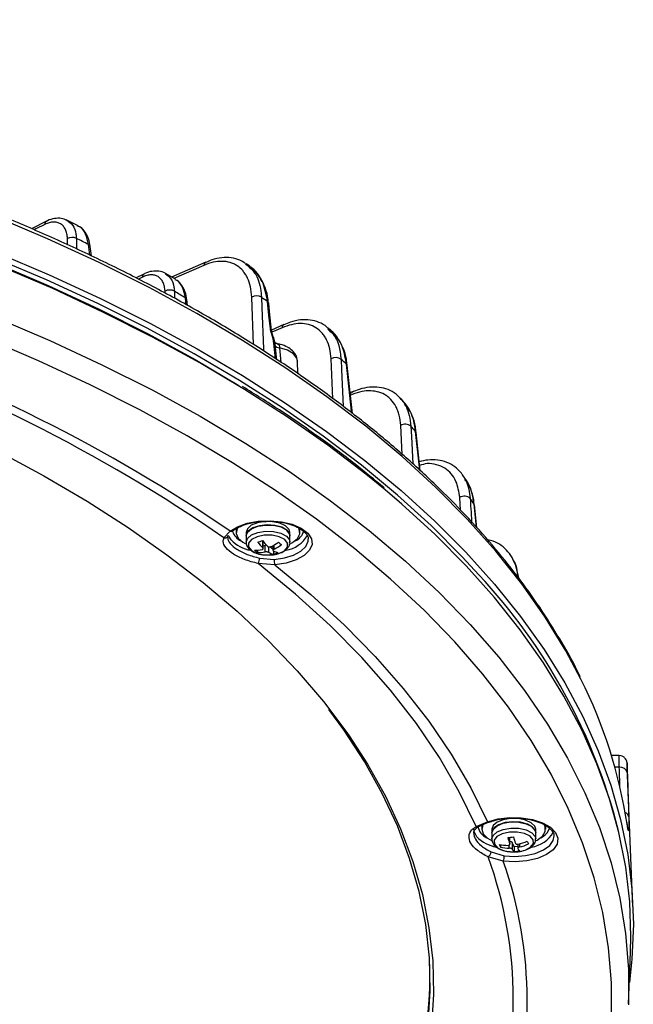
# Model space of a CAD drawing. Extents: x 25 to 435, y 25 to 312.
# Drawn here: x 326 to 341, y 197 to 222 of the extents above; entities that cross this region are included whole.
import ezdxf

# ---------------------------------------------------------------- set-up
doc = ezdxf.new("R2010")
doc.units = 0
doc.header["$LTSCALE"] = 5
doc.layers.get('0').update_dxf_attribs({"linetype": 'CONTINUOUS'})

msp = doc.modelspace()

# ---------------------------------------------------------------- linework, layer by layer
for p, q in [((326.498, 216.585), (325.15, 217.157)), ((327.273, 216.908), (326.966, 217.061)), ((326.476, 217.023), (326.102, 216.837)), ((326.208, 216.831), (326.166, 216.81)), ((326.435, 216.944), (326.208, 216.831)), ((327.799, 215.986), (326.498, 216.585)), ((327.005, 216.431), (327, 216.589)), ((327.225, 216.594), (327.232, 216.334)), ((327.232, 216.334), (327.233, 216.328)), ((327.559, 216.174), (327.528, 216.442)), ((327.601, 216.154), (327.574, 216.392)), ((326.476, 215.55), (325.145, 216.117)), ((325.208, 216.245), (326.543, 215.677)), ((325.187, 215.975), (326.514, 215.408)), ((326.631, 215.333), (325.305, 215.901)), ((329.049, 215.36), (327.799, 215.986)), ((330.475, 215.997), (329.615, 215.622)), ((330.426, 215.916), (329.673, 215.587)), ((331.46, 215.965), (331.477, 215.948)), ((331.574, 215.895), (331.486, 215.958)), ((326.543, 215.677), (327.83, 215.083)), ((328.921, 215.7), (328.723, 215.601)), ((328.88, 215.62), (328.78, 215.571)), ((329.708, 215.567), (329.464, 215.712)), ((327.761, 214.958), (326.476, 215.55)), ((326.514, 215.408), (327.793, 214.815)), ((327.909, 214.739), (326.631, 215.333)), ((330.248, 214.71), (329.049, 215.36)), ((327.83, 215.083), (329.069, 214.464)), ((329.45, 215.219), (329.449, 215.268)), ((329.683, 215.267), (329.689, 215.093)), ((329.98, 214.929), (329.96, 215.103)), ((331.672, 213.929), (331.625, 215.122)), ((331.868, 215.116), (331.878, 214.857)), ((328.997, 214.34), (327.761, 214.958)), ((327.793, 214.815), (329.024, 214.197)), ((330.013, 214.91), (329.997, 215.057)), ((331.878, 214.857), (331.919, 213.823)), ((332.066, 214.596), (332.021, 215.006)), ((332.05, 214.964), (332.05, 214.966)), ((332.072, 214.761), (332.05, 214.966)), ((325.202, 214.614), (326.559, 214.034)), ((329.139, 214.119), (327.909, 214.739)), ((331.392, 214.036), (330.248, 214.71)), ((332.096, 214.323), (332.066, 214.596)), ((332.124, 214.283), (332.072, 214.761)), ((330.183, 213.697), (328.997, 214.34)), ((329.069, 214.464), (330.257, 213.82)), ((332.434, 214.432), (332.123, 214.296)), ((332.386, 214.35), (332.132, 214.239)), ((333.613, 214.28), (333.54, 214.344)), ((326.276, 213.527), (324.932, 214.101)), ((329.024, 214.197), (330.204, 213.554)), ((330.319, 213.475), (329.139, 214.119)), ((333.617, 214.267), (333.601, 214.286)), ((326.559, 214.034), (327.867, 213.426)), ((332.481, 213.339), (331.392, 214.036)), ((332.217, 213.576), (332.177, 213.968)), ((332.201, 213.958), (332.202, 213.949)), ((332.252, 213.954), (332.239, 213.959)), ((332.274, 213.949), (332.252, 213.954)), ((332.325, 213.851), (332.356, 213.484)), ((332.523, 213.788), (332.325, 213.851)), ((331.315, 213.032), (330.183, 213.697)), ((330.257, 213.82), (331.393, 213.153)), ((331.919, 213.823), (331.921, 213.773)), ((332.672, 213.696), (332.523, 213.788)), ((332.755, 213.586), (332.672, 213.696)), ((332.77, 213.52), (332.755, 213.586)), ((327.571, 212.925), (326.276, 213.527)), ((327.867, 213.426), (329.125, 212.793)), ((330.204, 213.554), (331.301, 212.907)), ((331.445, 212.808), (330.319, 213.475)), ((333.513, 212.621), (332.481, 213.339)), ((332.783, 213.201), (332.77, 213.52)), ((333.661, 212.573), (333.616, 213.572)), ((333.866, 213.56), (333.878, 213.302)), ((334.128, 212.262), (334.002, 213.442)), ((334.151, 212.199), (334.023, 213.405)), ((331.393, 213.153), (332.473, 212.463)), ((333.878, 213.302), (333.919, 212.38)), ((328.815, 212.298), (327.571, 212.925)), ((332.393, 212.344), (331.315, 213.032)), ((329.125, 212.793), (330.329, 212.134)), ((332.517, 212.119), (331.445, 212.808)), ((334.485, 211.882), (333.513, 212.621)), ((334.136, 212.738), (334.096, 212.721)), ((334.136, 212.738), (334.134, 212.737)), ((332.473, 212.463), (333.497, 211.752)), ((335.435, 212.498), (335.354, 212.587)), ((330.007, 211.646), (328.815, 212.298)), ((330.329, 212.134), (331.478, 211.45)), ((333.415, 211.634), (332.393, 212.344)), ((333.533, 211.409), (332.517, 212.119)), ((334.133, 212.214), (334.128, 212.262)), ((335.396, 211.125), (334.485, 211.882)), ((335.4, 211.175), (335.362, 211.899)), ((335.619, 211.881), (335.633, 211.625)), ((331.145, 210.969), (330.007, 211.646)), ((334.379, 210.905), (333.415, 211.634)), ((333.497, 211.752), (334.463, 211.021)), ((335.633, 211.625), (335.669, 210.936)), ((335.839, 210.778), (335.737, 211.754)), ((335.851, 210.767), (335.751, 211.725)), ((331.478, 211.45), (332.569, 210.744)), ((334.491, 210.679), (333.533, 211.409)), ((325.272, 211.247), (326.412, 210.635)), ((336.245, 210.349), (335.396, 211.125)), ((332.225, 210.27), (331.145, 210.969)), ((335.283, 210.157), (334.379, 210.905)), ((334.463, 211.021), (335.37, 210.272)), ((326.412, 210.635), (327.497, 210)), ((332.569, 210.744), (333.602, 210.016)), ((334.973, 210.286), (334.491, 210.679)), ((336.987, 210.555), (336.914, 210.662)), ((333.247, 209.549), (332.225, 210.27)), ((335.389, 209.931), (334.973, 210.286)), ((336.127, 209.392), (335.283, 210.157)), ((335.37, 210.272), (336.215, 209.504)), ((337.03, 209.556), (336.245, 210.349)), ((327.497, 210), (328.527, 209.342)), ((333.602, 210.016), (334.574, 209.267)), ((336.226, 209.164), (335.389, 209.931)), ((336.862, 209.777), (336.843, 210.094)), ((337.263, 209.346), (337.203, 209.931)), ((337.27, 209.338), (337.211, 209.909)), ((331.27, 209.363), (331.511, 209.45)), ((331.511, 209.45), (331.788, 209.501)), ((331.614, 209.398), (331.516, 209.313)), ((331.766, 209.46), (331.614, 209.398)), ((331.818, 209.386), (331.654, 209.332)), ((331.951, 209.491), (331.766, 209.46)), ((331.775, 209.376), (331.967, 209.406)), ((331.788, 209.501), (332.083, 209.514)), ((332.009, 209.408), (331.818, 209.386)), ((332.148, 209.488), (331.951, 209.491)), ((331.967, 209.406), (332.169, 209.399)), ((332.204, 209.394), (332.009, 209.408)), ((332.083, 209.514), (332.375, 209.488)), ((332.329, 209.451), (332.148, 209.488)), ((332.169, 209.399), (332.352, 209.357)), ((332.377, 209.348), (332.204, 209.394)), ((332.473, 209.384), (332.329, 209.451)), ((332.375, 209.488), (332.642, 209.424)), ((332.561, 209.297), (332.473, 209.384)), ((332.642, 209.424), (332.866, 209.327)), ((334.209, 208.808), (333.247, 209.549)), ((336.908, 208.61), (336.127, 209.392)), ((336.215, 209.504), (336.998, 208.721)), ((337.75, 208.749), (337.03, 209.556)), ((328.527, 209.342), (329.498, 208.662)), ((330.928, 209.083), (331.084, 209.248)), ((331.084, 209.248), (331.27, 209.363)), ((331.233, 209.306), (331.233, 209.22)), ((331.256, 209.315), (331.234, 209.196)), ((331.234, 209.196), (331.284, 209.08)), ((331.274, 209.345), (331.256, 209.315)), ((331.516, 209.313), (331.483, 209.22)), ((331.483, 209.133), (331.515, 209.225)), ((331.483, 209.22), (331.483, 209.133)), ((331.485, 209.158), (331.483, 209.133)), ((331.538, 209.253), (331.485, 209.158)), ((331.515, 209.225), (331.617, 209.313)), ((331.515, 209.069), (331.617, 209.157)), ((331.654, 209.332), (331.538, 209.253)), ((331.617, 209.313), (331.775, 209.376)), ((331.617, 209.157), (331.775, 209.22)), ((331.939, 209.147), (331.759, 209.111)), ((331.775, 209.22), (331.967, 209.25)), ((332.134, 209.147), (331.939, 209.147)), ((331.967, 209.25), (332.169, 209.243)), ((332.314, 209.109), (332.134, 209.147)), ((332.169, 209.243), (332.352, 209.201)), ((332.352, 209.357), (332.493, 209.284)), ((332.352, 209.201), (332.493, 209.128)), ((332.506, 209.274), (332.377, 209.348)), ((332.493, 209.284), (332.571, 209.191)), ((332.574, 209.182), (332.506, 209.274)), ((332.583, 209.22), (332.561, 209.297)), ((332.571, 209.191), (332.583, 209.133)), ((332.583, 209.133), (332.574, 209.182)), ((332.583, 209.133), (332.583, 209.22)), ((332.773, 209.067), (332.83, 209.183)), ((332.816, 209.302), (332.791, 209.348)), ((332.83, 209.183), (332.816, 209.302)), ((332.833, 209.22), (332.833, 209.306)), ((332.866, 209.327), (333.031, 209.204)), ((333.031, 209.204), (333.124, 209.063)), ((334.574, 209.267), (335.483, 208.499)), ((337.002, 208.382), (336.226, 209.164)), ((331.106, 209.031), (331.047, 209.129)), ((331.284, 209.08), (331.399, 208.975)), ((331.399, 208.975), (331.461, 208.94)), ((331.483, 209.133), (331.483, 208.977)), ((331.483, 208.979), (331.515, 209.069)), ((331.544, 208.952), (331.542, 208.855)), ((331.62, 209.042), (331.544, 208.952)), ((331.759, 209.111), (331.62, 209.042)), ((331.9, 208.995), (331.88, 209.011)), ((331.9, 208.832), (331.9, 208.995)), ((331.91, 208.813), (331.91, 208.979)), ((331.962, 208.893), (331.91, 208.876)), ((331.962, 208.73), (331.962, 208.893)), ((332.156, 208.889), (332.156, 208.775)), ((332.183, 208.904), (332.183, 208.802)), ((332.451, 209.039), (332.314, 209.109)), ((332.524, 208.949), (332.451, 209.039)), ((332.493, 209.128), (332.571, 209.035)), ((332.523, 208.851), (332.524, 208.949)), ((332.571, 209.035), (332.583, 208.977)), ((332.583, 208.977), (332.583, 209.133)), ((332.588, 208.931), (332.65, 208.965)), ((332.65, 208.965), (332.773, 209.067)), ((332.983, 208.871), (333.04, 209.003)), ((333.04, 209.003), (333.044, 209.047)), ((333.14, 208.915), (333.077, 208.771)), ((333.124, 209.063), (333.14, 208.915)), ((329.498, 208.662), (330.409, 207.962)), ((331.542, 208.855), (331.616, 208.765)), ((331.616, 208.765), (331.752, 208.695)), ((331.752, 208.695), (331.932, 208.657)), ((331.772, 208.777), (331.772, 208.718)), ((331.932, 208.657), (332.127, 208.656)), ((332.045, 208.859), (332.045, 208.721)), ((332.156, 208.801), (332.082, 208.857)), ((332.127, 208.656), (332.308, 208.693)), ((332.171, 208.758), (332.171, 208.677)), ((332.308, 208.693), (332.447, 208.761)), ((332.446, 208.582), (332.675, 208.653)), ((332.447, 208.761), (332.523, 208.851)), ((332.675, 208.653), (332.859, 208.752)), ((332.859, 208.752), (332.983, 208.871)), ((333.077, 208.771), (332.94, 208.639)), ((335.11, 208.047), (334.209, 208.808)), ((336.998, 208.721), (337.717, 207.922)), ((338.403, 207.927), (337.75, 208.749)), ((332.202, 208.411), (331.789, 208.439)), ((332.723, 207.673), (331.789, 208.439)), ((331.824, 208.574), (332.187, 208.544)), ((332.187, 208.544), (332.446, 208.582)), ((332.487, 208.453), (332.202, 208.411)), ((332.202, 208.411), (333.108, 207.66)), ((332.739, 208.531), (332.487, 208.453)), ((332.94, 208.639), (332.739, 208.531)), ((335.483, 208.499), (336.329, 207.712)), ((337.324, 208.158), (336.908, 208.61)), ((338.17, 208.538), (338.19, 208.51)), ((338.24, 208.417), (338.186, 208.528)), ((338.338, 208.055), (338.241, 208.417)), ((337.714, 207.585), (337.002, 208.382)), ((330.409, 207.962), (331.259, 207.242)), ((335.947, 207.269), (335.11, 208.047)), ((337.717, 207.922), (338.371, 207.109)), ((338.989, 207.093), (338.403, 207.927)), ((333.589, 206.887), (332.723, 207.673)), ((333.108, 207.66), (333.949, 206.891)), ((336.329, 207.712), (337.109, 206.909)), ((338.361, 206.774), (337.714, 207.585)), ((331.259, 207.242), (332.045, 206.505)), ((336.719, 206.474), (335.947, 207.269)), ((338.371, 207.109), (338.96, 206.284)), ((339.507, 206.247), (338.989, 207.093)), ((334.384, 206.083), (333.589, 206.887)), ((333.949, 206.891), (334.722, 206.105)), ((337.109, 206.909), (337.822, 206.091)), ((338.942, 205.951), (338.361, 206.774)), ((332.045, 206.505), (332.766, 205.751)), ((337.425, 205.664), (336.719, 206.474)), ((338.96, 206.284), (339.481, 205.447)), ((339.884, 205.538), (339.507, 206.247)), ((335.107, 205.262), (334.384, 206.083)), ((334.722, 206.105), (335.428, 205.302)), ((337.822, 206.091), (338.467, 205.259)), ((339.457, 205.117), (338.942, 205.951)), ((332.766, 205.751), (333.422, 204.983)), ((338.064, 204.84), (337.425, 205.664)), ((339.481, 205.447), (339.934, 204.601)), ((335.757, 204.426), (335.107, 205.262)), ((335.428, 205.302), (336.064, 204.485)), ((338.467, 205.259), (339.044, 204.414)), ((333.422, 204.983), (334.01, 204.2)), ((339.904, 204.273), (339.457, 205.117)), ((333.932, 204.269), (333.555, 204.782)), ((338.634, 204.004), (338.064, 204.84)), ((336.064, 204.485), (336.629, 203.656)), ((339.934, 204.601), (340.319, 203.747)), ((334.451, 203.477), (333.932, 204.269)), ((334.01, 204.2), (334.067, 204.119)), ((336.332, 203.576), (335.757, 204.426)), ((339.044, 204.414), (339.55, 203.558)), ((340.284, 203.421), (339.904, 204.273)), ((334.067, 204.119), (334.53, 203.406)), ((339.136, 203.156), (338.634, 204.004)), ((340.319, 203.747), (340.635, 202.885)), ((334.9, 202.674), (334.451, 203.477)), ((336.831, 202.715), (336.332, 203.576)), ((336.629, 203.656), (337.123, 202.815)), ((339.55, 203.558), (339.986, 202.692)), ((340.844, 203.623), (340.653, 203.623)), ((334.53, 203.406), (334.98, 202.602)), ((340.594, 202.562), (340.284, 203.421)), ((340.848, 203.33), (340.739, 203.33)), ((341.19, 199.834), (341.048, 203.337)), ((341.049, 203.324), (341.048, 203.337)), ((339.567, 202.299), (339.136, 203.156)), ((337.253, 201.843), (336.831, 202.715)), ((337.123, 202.815), (337.544, 201.964)), ((340.635, 202.885), (340.881, 202.017)), ((335.279, 201.862), (334.9, 202.674)), ((334.98, 202.602), (335.36, 201.788)), ((339.986, 202.692), (340.349, 201.818)), ((340.835, 201.697), (340.594, 202.562)), ((339.927, 201.434), (339.567, 202.299)), ((337.544, 201.964), (337.804, 202.035)), ((337.932, 202.016), (337.78, 201.953)), ((337.804, 202.035), (338.092, 202.068)), ((338.117, 202.048), (337.932, 202.016)), ((338.092, 202.068), (338.388, 202.063)), ((338.314, 202.045), (338.117, 202.048)), ((338.495, 202.008), (338.314, 202.045)), ((338.388, 202.063), (338.671, 202.019)), ((338.639, 201.941), (338.495, 202.008)), ((338.671, 202.019), (338.92, 201.939)), ((340.881, 202.017), (341.057, 201.146)), ((335.587, 201.042), (335.279, 201.862)), ((335.36, 201.788), (335.669, 200.967)), ((337.204, 201.719), (337.197, 201.789)), ((337.253, 201.843), (337.544, 201.964)), ((337.422, 201.87), (337.4, 201.776)), ((337.4, 201.862), (337.4, 201.776)), ((337.4, 201.776), (337.435, 201.658)), ((337.682, 201.868), (337.65, 201.776)), ((337.65, 201.689), (337.68, 201.778)), ((337.65, 201.776), (337.65, 201.689)), ((337.704, 201.808), (337.652, 201.714)), ((337.68, 201.778), (337.779, 201.866)), ((337.78, 201.953), (337.682, 201.868)), ((337.82, 201.888), (337.704, 201.808)), ((337.779, 201.866), (337.935, 201.93)), ((337.779, 201.71), (337.935, 201.774)), ((337.984, 201.942), (337.82, 201.888)), ((337.935, 201.93), (338.128, 201.962)), ((337.935, 201.774), (338.128, 201.806)), ((338.175, 201.964), (337.984, 201.942)), ((338.128, 201.962), (338.329, 201.956)), ((338.128, 201.806), (338.329, 201.8)), ((338.37, 201.951), (338.175, 201.964)), ((338.329, 201.956), (338.514, 201.915)), ((338.329, 201.8), (338.514, 201.759)), ((338.543, 201.904), (338.37, 201.951)), ((338.514, 201.915), (338.656, 201.843)), ((338.514, 201.759), (338.656, 201.687)), ((338.672, 201.83), (338.543, 201.904)), ((338.728, 201.853), (338.639, 201.941)), ((338.656, 201.843), (338.736, 201.75)), ((338.741, 201.738), (338.672, 201.83)), ((338.75, 201.776), (338.728, 201.853)), ((338.736, 201.75), (338.75, 201.689)), ((338.75, 201.689), (338.741, 201.738)), ((338.75, 201.689), (338.75, 201.776)), ((338.92, 201.939), (339.118, 201.828)), ((338.991, 201.835), (338.966, 201.891)), ((338.991, 201.716), (338.991, 201.835)), ((339, 201.776), (339, 201.862)), ((339.118, 201.828), (339.25, 201.696)), ((340.349, 201.818), (340.641, 200.937)), ((337.273, 201.587), (337.204, 201.719)), ((337.435, 201.658), (337.539, 201.55)), ((337.539, 201.55), (337.655, 201.483)), ((337.652, 201.714), (337.65, 201.689)), ((337.65, 201.689), (337.65, 201.533)), ((337.65, 201.541), (337.68, 201.622)), ((337.65, 201.533), (337.65, 201.541)), ((337.68, 201.622), (337.779, 201.71)), ((337.777, 201.591), (337.707, 201.5)), ((337.707, 201.5), (337.713, 201.402)), ((337.911, 201.662), (337.777, 201.591)), ((338.089, 201.702), (337.911, 201.662)), ((338.284, 201.704), (338.089, 201.702)), ((338.1, 201.572), (338.1, 201.574)), ((338.1, 201.409), (338.1, 201.572)), ((338.1, 201.572), (338.102, 201.566)), ((338.102, 201.566), (338.102, 201.565)), ((338.102, 201.401), (338.102, 201.565)), ((338.466, 201.67), (338.284, 201.704)), ((338.607, 201.603), (338.466, 201.67)), ((338.687, 201.514), (338.607, 201.603)), ((338.656, 201.687), (338.736, 201.594)), ((338.693, 201.416), (338.687, 201.514)), ((338.736, 201.594), (338.75, 201.532)), ((338.75, 201.533), (338.75, 201.689)), ((338.762, 201.491), (338.786, 201.504)), ((338.786, 201.504), (338.921, 201.602)), ((338.921, 201.602), (338.991, 201.716)), ((339.1, 201.369), (339.189, 201.497)), ((339.189, 201.497), (339.21, 201.61)), ((339.21, 201.61), (339.21, 201.62)), ((339.25, 201.696), (339.308, 201.551)), ((339.308, 201.551), (339.287, 201.403)), ((341.007, 200.828), (340.835, 201.697)), ((337.713, 201.402), (337.792, 201.313)), ((337.792, 201.313), (337.934, 201.246)), ((337.865, 201.391), (337.865, 201.328)), ((337.934, 201.246), (338.116, 201.212)), ((338.087, 201.303), (338.087, 201.38)), ((338.21, 201.332), (338.159, 201.443)), ((338.159, 201.443), (338.159, 201.28)), ((338.298, 201.342), (338.21, 201.332)), ((338.21, 201.332), (338.21, 201.219)), ((338.298, 201.4), (338.298, 201.301)), ((338.311, 201.214), (338.489, 201.254)), ((338.345, 201.41), (338.345, 201.332)), ((338.489, 201.254), (338.623, 201.325)), ((338.623, 201.325), (338.693, 201.416)), ((338.739, 201.172), (338.946, 201.259)), ((338.946, 201.259), (339.1, 201.369)), ((339.189, 201.263), (339.02, 201.141)), ((339.287, 201.403), (339.189, 201.263)), ((340.216, 200.562), (339.927, 201.434)), ((335.824, 200.217), (335.587, 201.042)), ((337.936, 200.976), (337.555, 201.083)), ((337.629, 201.208), (337.96, 201.109)), ((337.96, 201.109), (338.228, 201.094)), ((338.116, 201.212), (338.311, 201.214)), ((338.228, 201.094), (338.494, 201.116)), ((338.494, 201.116), (338.739, 201.172)), ((338.793, 201.046), (338.523, 200.985)), ((339.02, 201.141), (338.793, 201.046)), ((341.057, 201.146), (341.163, 200.271)), ((335.669, 200.967), (335.906, 200.14)), ((338.231, 200.961), (337.936, 200.976)), ((338.523, 200.985), (338.231, 200.961)), ((340.641, 200.937), (340.86, 200.051)), ((341.108, 199.957), (341.007, 200.828)), ((340.433, 199.685), (340.216, 200.562)), ((341.163, 200.271), (341.199, 199.395)), ((335.989, 199.388), (335.824, 200.217)), ((335.906, 200.14), (336.072, 199.308)), ((340.86, 200.051), (341.006, 199.162)), ((341.14, 199.084), (341.108, 199.957)), ((340.578, 198.805), (340.433, 199.685)), ((336.082, 198.555), (335.989, 199.388)), ((336.072, 199.308), (336.165, 198.474)), ((341.199, 199.395), (341.163, 198.52)), ((341.199, 199.395), (341.199, 199.395)), ((341.006, 199.162), (341.079, 198.27)), ((341.131, 198.692), (341.14, 199.084)), ((340.65, 197.922), (340.578, 198.805)), ((336.103, 197.721), (336.082, 198.555)), ((341.079, 197.396), (341.131, 198.692)), ((341.163, 198.52), (341.1, 197.936)), ((336.165, 198.474), (336.186, 197.639)), ((341.079, 198.27), (341.078, 197.377)), ((340.649, 197.038), (340.65, 197.922)), ((336.051, 196.888), (336.103, 197.721)), ((336.186, 197.639), (336.134, 196.804))]:
    msp.add_line(p, q)
for centre, radius, start, end in [((326.521, 216.95), 0.0858, 121.4185, 183.9221), ((327.117, 216.374), 0.244, 63.8488, 118.608), ((308.733, 179.231), 41.688, 63.2017, 63.6682), ((327.508, 216.378), 0.0674, 12.4294, 72.5827), ((330.518, 215.918), 0.0923, 119.7377, 180.9871), ((328.967, 215.625), 0.088, 122.3652, 183.0614), ((329.566, 215.059), 0.24, 60.6946, 119.1996), ((311.871, 184.994), 35.125, 59.0022, 59.5284), ((329.936, 215.046), 0.0613, 10.5128, 67.1961), ((331.742, 214.92), 0.233, 57.2633, 119.9821), ((314.884, 191.123), 29.396, 54.3398, 54.7077), ((331.995, 214.957), 0.0559, 8.8867, 61.1615), ((332.069, 214.274), 0.0559, 8.8541, 61.13), ((332.478, 214.352), 0.0921, 119.7495, 181.0667), ((308.263, 176.374), 39.794, 55.2814, 71.5885), ((308.364, 176.145), 40.149, 55.5369, 71.3329), ((332.147, 213.918), 0.0586, 9.6108, 59.5539), ((332.319, 213.973), 0.123, 201.8615, 272.7231), ((333.732, 213.377), 0.226, 53.6716, 120.9505), ((317.933, 195.037), 24.432, 48.8753, 49.2986), ((333.971, 213.399), 0.0528, 8.3274, 53.4187), ((334.169, 212.669), 0.0771, 117.4468, 157.1664), ((335.478, 211.715), 0.218, 49.7576, 122.1666), ((321.094, 198.346), 19.854, 42.4768, 42.9778), ((335.703, 211.719), 0.0483, 6.9525, 45.6848), ((336.959, 209.92), 0.209, 45.4133, 123.6982), ((323.936, 200.683), 16.172, 34.8809, 35.4784), ((337.167, 209.904), 0.0446, 3.0392, 36.8107), ((330.951, 209.17), 0.0899, 255.133, 354.382), ((331.107, 209.31), 0.0665, 249.5155, 306.8502), ((331.564, 209.416), 0.459, 201.9403, 242.7466), ((332.357, 209.538), 0.775, 279.0611, 329.5226), ((332.558, 209.365), 0.389, 293.522, 344.3462), ((331.773, 209.697), 0.943, 225.0021, 258.9386), ((331.561, 209.832), 0.881, 284.0782, 292.3206), ((332.701, 209.647), 1.142, 215.8737, 225.5219), ((332.821, 209.686), 1.142, 215.8733, 225.521), ((331.889, 208.977), 0.0214, 4.3056, 57.5107), ((331.994, 208.792), 0.107, 90.2641, 107.4718), ((331.613, 209.906), 1.153, 295.169, 306.1934), ((331.693, 209.846), 1.153, 295.1685, 306.1937), ((332.725, 209.46), 0.648, 228.3498, 237.1517), ((331.741, 209.516), 0.74, 266.2595, 281.0913), ((332.123, 209.262), 0.648, 228.3498, 237.1517), ((331.82, 209.456), 0.74, 266.26, 281.0908), ((332.235, 209.053), 0.382, 240.2634, 260.3324), ((332.355, 209.092), 0.382, 240.2636, 260.333), ((331.956, 209.531), 0.881, 284.0777, 292.3211), ((331.252, 208.651), 0.577, 338.4565, 352.4206), ((332.749, 208.541), 0.562, 179.6991, 193.3813), ((326.667, 198.18), 14.599, 14.2258, 43.1157), ((328.888, 200.026), 12.3, 8.7671, 26.625), ((340.875, 203.154), 0.179, 14.5395, 98.6781), ((340.948, 202.069), 0.137, 8.4579, 69.0284), ((337.286, 201.906), 0.0715, 242.598, 299.6284), ((337.686, 201.927), 0.399, 193.0707, 245.3818), ((337.567, 201.992), 0.0369, 229.613, 286.8241), ((338.723, 201.923), 0.391, 293.6453, 343.3706), ((337.94, 202.255), 0.944, 225.0182, 259.0832), ((338.001, 202.618), 1.049, 272.6435, 280.3702), ((339.909, 202.065), 1.924, 194.9054, 199.9494), ((340.053, 202.082), 1.927, 194.9101, 199.9447), ((338.521, 202.098), 0.779, 278.9478, 329.2378), ((338.057, 202.391), 1.019, 257.2685, 269.8761), ((338.526, 201.672), 0.746, 201.5565, 207.4868), ((338.089, 202.321), 1.019, 257.2688, 269.876), ((338.11, 201.405), 0.0623, 38.1016, 97.5439), ((338.332, 201.373), 0.196, 208.2263, 231.4758), ((338.161, 202.267), 1.049, 272.6437, 280.3701), ((338.472, 201.389), 0.196, 208.2263, 231.4758), ((338.046, 202.55), 1.178, 283.0968, 294.5384), ((338.078, 202.479), 1.178, 283.0966, 294.5384), ((339.228, 201.752), 0.745, 201.5559, 207.4913), ((337.442, 201.234), 0.188, 306.8634, 352.1592), ((327.788, 197.514), 10.399, 339.925, 20.075), ((337.593, 201.106), 0.367, 339.2872, 0.3622), ((328.063, 197.487), 10.472, 340.5364, 19.4636), ((325.905, 198.137), 10.191, 334.6692, 1.3816)]:
    msp.add_arc(centre, radius, start, end)
msp.add_ellipse((297.693, 192.151), major_axis=(0, 119.439), ratio=0.362904, start_param=4.802064, end_param=4.80613)
for points, knots in [([(339.868, 205.597), (339.861, 205.612), (339.73, 205.898), (339.417, 206.449), (338.926, 207.245), (338.368, 208.031), (337.752, 208.806), (337.078, 209.569), (336.346, 210.317), (335.557, 211.051), (334.714, 211.769), (333.817, 212.471), (332.867, 213.154), (331.866, 213.818), (330.815, 214.463), (329.716, 215.087), (328.571, 215.689), (327.381, 216.269), (326.148, 216.825), (324.873, 217.357), (323.559, 217.865), (322.208, 218.346), (320.821, 218.802), (319.401, 219.231), (317.949, 219.632), (316.468, 220.005), (314.96, 220.349), (313.426, 220.665), (311.87, 220.95), (310.293, 221.206), (308.698, 221.432), (307.087, 221.627), (305.463, 221.791), (303.827, 221.923), (302.296, 222.019), (301.309, 222.06), (300.872, 222.078)], [0, 0, 0, 0, 0.001709, 0.03205, 0.062417, 0.092808, 0.123219, 0.153648, 0.18409, 0.214542, 0.245002, 0.275467, 0.305935, 0.336404, 0.366873, 0.39734, 0.427807, 0.458271, 0.488733, 0.519192, 0.549649, 0.580104, 0.610556, 0.641006, 0.671454, 0.7019, 0.732345, 0.762787, 0.793228, 0.823668, 0.854106, 0.884543, 0.91498, 0.945416, 0.975851, 1, 1, 1, 1]), ([(326.989, 217.046), (326.943, 217.065), (326.845, 217.107), (326.675, 217.095), (326.549, 217.064), (326.484, 217.025), (326.477, 217.021)], [0, 0, 0, 0, 0.293483, 0.618106, 0.956557, 1, 1, 1, 1]), ([(326.987, 217.049), (327.04, 217.012), (327.148, 216.936), (327.212, 216.755), (327.222, 216.63), (327.225, 216.594)], [0, 0, 0, 0, 0.409449, 0.830007, 1, 1, 1, 1]), ([(327, 216.589), (326.999, 216.631), (326.994, 216.672), (326.978, 216.747), (326.966, 216.781), (326.937, 216.844), (326.919, 216.872), (326.878, 216.92), (326.855, 216.941), (326.803, 216.973), (326.775, 216.985), (326.715, 217), (326.683, 217.004), (326.615, 217.002), (326.58, 216.996), (326.509, 216.976), (326.472, 216.962), (326.435, 216.944)], [0, 0, 0, 0, 0.125, 0.125, 0.25, 0.25, 0.375, 0.375, 0.5, 0.5, 0.625, 0.625, 0.75, 0.75, 0.875, 0.875, 1, 1, 1, 1]), ([(327.528, 216.442), (327.509, 216.531), (327.472, 216.71), (327.362, 216.867), (327.27, 216.898), (327.246, 216.907)], [0, 0, 0, 0, 0.423899, 0.847863, 1, 1, 1, 1]), ([(327.571, 216.39), (327.561, 216.455), (327.541, 216.588), (327.453, 216.749), (327.355, 216.864), (327.277, 216.898), (327.252, 216.909)], [0, 0, 0, 0, 0.283887, 0.579769, 0.863294, 1, 1, 1, 1]), ([(331.459, 215.969), (331.416, 215.997), (331.312, 216.067), (331.111, 216.114), (330.871, 216.116), (330.656, 216.075), (330.523, 216.014), (330.475, 215.992)], [0, 0, 0, 0, 0.156371, 0.388838, 0.624084, 0.863592, 1, 1, 1, 1]), ([(331.625, 215.122), (331.621, 215.212), (331.61, 215.298), (331.575, 215.456), (331.55, 215.53), (331.503, 215.63), (331.486, 215.662), (331.448, 215.722), (331.428, 215.75), (331.363, 215.827), (331.313, 215.871), (331.231, 215.925), (331.202, 215.941), (331.143, 215.968), (331.112, 215.98), (331.017, 216.007), (330.95, 216.017), (330.807, 216.018), (330.733, 216.01), (330.582, 215.976), (330.505, 215.951), (330.426, 215.916)], [0, 0, 0, 0, 0.125, 0.125, 0.25, 0.25, 0.3125, 0.3125, 0.375, 0.375, 0.5, 0.5, 0.5625, 0.5625, 0.625, 0.625, 0.75, 0.75, 0.875, 0.875, 1, 1, 1, 1]), ([(331.477, 215.948), (331.567, 215.87), (331.763, 215.702), (331.852, 215.363), (331.866, 215.149), (331.868, 215.116)], [0, 0, 0, 0, 0.423297, 0.912449, 1, 1, 1, 1]), ([(331.61, 215.866), (331.608, 215.868), (331.598, 215.882), (331.582, 215.885), (331.569, 215.888)], [0, 0, 0, 0, 0.185424, 1, 1, 1, 1]), ([(332.021, 215.006), (331.987, 215.188), (331.92, 215.549), (331.713, 215.761), (331.61, 215.866)], [0, 0, 0, 0, 0.505203, 1, 1, 1, 1]), ([(332.044, 214.963), (332.038, 215.021), (332.023, 215.183), (331.947, 215.421), (331.815, 215.658), (331.7, 215.807), (331.621, 215.857), (331.613, 215.862)], [0, 0, 0, 0, 0.152019, 0.425122, 0.699089, 0.967845, 1, 1, 1, 1]), ([(329.449, 215.268), (329.447, 215.31), (329.442, 215.351), (329.426, 215.426), (329.414, 215.46), (329.385, 215.522), (329.366, 215.55), (329.325, 215.598), (329.302, 215.618), (329.249, 215.651), (329.221, 215.663), (329.16, 215.678), (329.128, 215.681), (329.06, 215.679), (329.025, 215.673), (328.953, 215.653), (328.917, 215.639), (328.88, 215.62)], [0, 0, 0, 0, 0.125, 0.125, 0.25, 0.25, 0.375, 0.375, 0.5, 0.5, 0.625, 0.625, 0.75, 0.75, 0.875, 0.875, 1, 1, 1, 1]), ([(329.463, 215.71), (329.46, 215.713), (329.414, 215.751), (329.293, 215.778), (329.12, 215.774), (328.993, 215.741), (328.928, 215.702), (328.921, 215.698)], [0, 0, 0, 0, 0.021745, 0.334495, 0.640691, 0.960082, 1, 1, 1, 1]), ([(329.46, 215.706), (329.507, 215.672), (329.61, 215.599), (329.67, 215.425), (329.68, 215.302), (329.683, 215.267)], [0, 0, 0, 0, 0.380552, 0.829321, 1, 1, 1, 1]), ([(329.96, 215.103), (329.941, 215.191), (329.904, 215.369), (329.801, 215.521), (329.719, 215.552), (329.703, 215.558)], [0, 0, 0, 0, 0.447907, 0.895879, 1, 1, 1, 1]), ([(329.993, 215.056), (329.984, 215.121), (329.964, 215.253), (329.877, 215.413), (329.789, 215.522), (329.722, 215.553), (329.708, 215.559)], [0, 0, 0, 0, 0.300238, 0.613988, 0.914749, 1, 1, 1, 1]), ([(332.154, 214.104), (332.139, 214.141), (332.127, 214.179), (332.107, 214.253), (332.1, 214.289), (332.096, 214.323)], [0, 0, 0, 0, 0.5, 0.5, 1, 1, 1, 1]), ([(333.616, 213.572), (333.611, 213.663), (333.6, 213.748), (333.562, 213.907), (333.537, 213.98), (333.487, 214.08), (333.469, 214.112), (333.43, 214.171), (333.409, 214.199), (333.341, 214.275), (333.29, 214.318), (333.177, 214.388), (333.116, 214.414), (332.986, 214.449), (332.918, 214.457), (332.772, 214.457), (332.697, 214.447), (332.544, 214.412), (332.466, 214.385), (332.386, 214.35)], [0, 0, 0, 0, 0.125, 0.125, 0.25, 0.25, 0.3125, 0.3125, 0.375, 0.375, 0.5, 0.5, 0.625, 0.625, 0.75, 0.75, 0.875, 0.875, 1, 1, 1, 1]), ([(333.548, 214.329), (333.535, 214.343), (333.47, 214.415), (333.314, 214.493), (333.092, 214.555), (332.848, 214.555), (332.627, 214.513), (332.487, 214.45), (332.434, 214.426)], [0, 0, 0, 0, 0.049708, 0.254125, 0.455544, 0.660728, 0.870422, 1, 1, 1, 1]), ([(332.19, 214.064), (332.18, 214.085), (332.157, 214.14), (332.131, 214.226), (332.125, 214.277), (332.123, 214.3)], [0, 0, 0, 0, 0.262858, 0.672761, 1, 1, 1, 1]), ([(332.177, 213.968), (332.175, 213.99), (332.172, 214.012), (332.164, 214.057), (332.16, 214.08), (332.154, 214.104)], [0, 0, 0, 0, 0.5, 0.5, 1, 1, 1, 1]), ([(332.175, 214.097), (332.175, 214.097), (332.176, 214.1), (332.171, 214.103), (332.16, 214.103), (332.154, 214.104)], [0, 0, 0, 0, 0.000671, 0.500998, 1, 1, 1, 1]), ([(332.175, 214.088), (332.174, 214.09), (332.171, 214.093), (332.166, 214.097), (332.161, 214.101), (332.156, 214.103), (332.154, 214.104)], [0, 0, 0, 0, 0.272132, 0.529371, 0.771916, 1, 1, 1, 1]), ([(332.179, 214.064), (332.18, 214.066), (332.181, 214.071), (332.181, 214.077), (332.179, 214.083), (332.177, 214.087), (332.175, 214.088)], [0, 0, 0, 0, 0.268754, 0.524898, 0.768596, 1, 1, 1, 1]), ([(333.534, 214.313), (333.606, 214.25), (333.724, 214.147), (333.828, 213.878), (333.852, 213.679), (333.866, 213.56)], [0, 0, 0, 0, 0.378788, 0.625469, 1, 1, 1, 1]), ([(334.017, 213.404), (334.012, 213.459), (333.999, 213.617), (333.924, 213.851), (333.795, 214.088), (333.682, 214.235), (333.607, 214.284), (333.6, 214.288)], [0, 0, 0, 0, 0.147256, 0.423771, 0.701538, 0.974402, 1, 1, 1, 1]), ([(334.002, 213.442), (333.97, 213.621), (333.907, 213.965), (333.71, 214.169), (333.617, 214.267)], [0, 0, 0, 0, 0.523127, 1, 1, 1, 1]), ([(332.179, 214.064), (332.187, 214.044), (332.191, 214.022), (332.199, 213.976), (332.202, 213.952), (332.205, 213.928)], [0, 0, 0, 0, 0.5, 0.5, 1, 1, 1, 1]), ([(332.24, 213.959), (332.239, 213.959), (332.236, 213.96), (332.216, 213.972), (332.199, 213.993), (332.192, 214.008), (332.193, 214.005), (332.197, 213.988), (332.2, 213.971), (332.201, 213.959), (332.201, 213.958)], [0, 0, 0, 0, 0.026799, 0.153275, 0.415608, 0.555711, 0.690756, 0.822185, 0.991692, 1, 1, 1, 1]), ([(332.205, 213.928), (332.217, 213.814), (332.23, 213.691), (332.242, 213.568), (332.243, 213.559)], [0, 0, 0, 0, 0.928768, 1, 1, 1, 1]), ([(332.767, 213.518), (332.768, 213.523), (332.776, 213.574), (332.734, 213.672), (332.649, 213.785), (332.518, 213.873), (332.378, 213.932), (332.274, 213.948), (332.237, 213.954)], [0, 0, 0, 0, 0.018706, 0.221456, 0.416127, 0.628287, 0.868613, 1, 1, 1, 1]), ([(332.274, 213.949), (332.295, 213.941), (332.305, 213.929), (332.318, 213.897), (332.321, 213.876), (332.325, 213.851)], [0, 0, 0, 0, 0.5, 0.5, 1, 1, 1, 1]), ([(334.947, 210.339), (334.708, 210.536), (334.182, 210.971), (333.303, 211.621), (332.363, 212.273), (331.706, 212.684), (331.394, 212.879)], [0, 0, 0, 0, 0.223381, 0.490915, 0.758459, 1, 1, 1, 1]), ([(335.377, 212.555), (335.336, 212.602), (335.242, 212.707), (335.051, 212.809), (334.825, 212.868), (334.579, 212.868), (334.346, 212.825), (334.197, 212.759), (334.136, 212.732)], [0, 0, 0, 0, 0.142741, 0.321782, 0.499283, 0.681869, 0.869552, 1, 1, 1, 1]), ([(335.362, 211.899), (335.357, 211.992), (335.344, 212.078), (335.314, 212.198), (335.302, 212.236), (335.274, 212.309), (335.258, 212.345), (335.206, 212.444), (335.164, 212.502), (335.093, 212.577), (335.068, 212.6), (335.015, 212.641), (334.987, 212.66), (334.898, 212.71), (334.835, 212.734), (334.701, 212.765), (334.63, 212.772), (334.481, 212.768), (334.405, 212.757), (334.249, 212.719), (334.169, 212.692), (334.088, 212.656)], [0, 0, 0, 0, 0.125, 0.125, 0.1875, 0.1875, 0.25, 0.25, 0.375, 0.375, 0.4375, 0.4375, 0.5, 0.5, 0.625, 0.625, 0.75, 0.75, 0.875, 0.875, 1, 1, 1, 1]), ([(335.354, 212.588), (335.356, 212.586), (335.366, 212.579), (335.372, 212.568), (335.376, 212.559)], [0, 0, 0, 0, 0.226168, 1, 1, 1, 1]), ([(335.376, 212.559), (335.419, 212.503), (335.554, 212.33), (335.593, 212.063), (335.619, 211.881)], [0, 0, 0, 0, 0.319744, 1, 1, 1, 1]), ([(335.745, 211.722), (335.741, 211.772), (335.729, 211.926), (335.656, 212.152), (335.551, 212.37), (335.455, 212.471), (335.417, 212.51)], [0, 0, 0, 0, 0.157236, 0.475179, 0.795255, 1, 1, 1, 1]), ([(335.737, 211.754), (335.708, 211.933), (335.664, 212.207), (335.515, 212.373), (335.463, 212.43)], [0, 0, 0, 0, 0.654346, 1, 1, 1, 1]), ([(336.919, 210.646), (336.908, 210.666), (336.856, 210.756), (336.721, 210.873), (336.521, 210.987), (336.291, 211.041), (336.058, 211.048), (335.9, 211.01), (335.827, 210.993)], [0, 0, 0, 0, 0.054507, 0.2463, 0.438934, 0.63169, 0.832428, 1, 1, 1, 1]), ([(336.843, 210.094), (336.821, 210.238), (336.785, 210.472), (336.634, 210.699), (336.47, 210.844), (336.264, 210.925), (336.054, 210.965), (335.901, 210.919), (335.837, 210.899)], [0, 0, 0, 0, 0.244464, 0.398738, 0.553115, 0.717309, 0.881591, 1, 1, 1, 1]), ([(336.918, 210.645), (336.947, 210.602), (337.054, 210.452), (337.084, 210.229), (337.106, 210.069)], [0, 0, 0, 0, 0.281342, 1, 1, 1, 1]), ([(337.203, 209.931), (337.176, 210.107), (337.139, 210.351), (337.009, 210.501), (336.972, 210.544)], [0, 0, 0, 0, 0.718369, 1, 1, 1, 1]), ([(337.205, 209.906), (337.202, 209.95), (337.193, 210.096), (337.122, 210.312), (337.047, 210.49), (336.985, 210.559), (336.98, 210.566)], [0, 0, 0, 0, 0.17156, 0.564091, 0.959602, 1, 1, 1, 1]), ([(337.106, 210.069), (337.111, 209.984), (337.123, 209.789), (337.135, 209.594), (337.141, 209.484)], [0, 0, 0, 0, 0.435968, 1, 1, 1, 1]), ([(331.147, 209.257), (331.169, 209.274), (331.233, 209.323), (331.38, 209.395), (331.593, 209.458), (331.803, 209.495), (331.939, 209.497), (331.99, 209.498)], [0, 0, 0, 0, 0.125353, 0.365298, 0.60702, 0.85086, 1, 1, 1, 1]), ([(331.99, 209.498), (332.023, 209.499), (332.141, 209.505), (332.343, 209.483), (332.575, 209.433), (332.772, 209.357), (332.921, 209.264), (333.011, 209.165), (333.046, 209.095), (333.04, 209.058), (333.039, 209.049)], [0, 0, 0, 0, 0.059413, 0.211275, 0.36265, 0.512825, 0.661146, 0.80771, 0.955085, 1, 1, 1, 1]), ([(331.789, 208.439), (331.67, 208.47), (331.433, 208.532), (331.148, 208.674), (330.961, 208.833), (330.895, 208.975), (330.919, 209.053), (330.928, 209.083)], [0, 0, 0, 0, 0.217901, 0.435863, 0.651838, 0.867071, 1, 1, 1, 1]), ([(331.028, 209.096), (331.027, 209.091), (331.015, 209.042), (331.074, 208.937), (331.24, 208.794), (331.5, 208.663), (331.716, 208.604), (331.824, 208.574)], [0, 0, 0, 0, 0.029087, 0.270109, 0.511847, 0.755858, 1, 1, 1, 1]), ([(331.487, 208.98), (331.486, 208.974), (331.477, 208.931), (331.515, 208.852), (331.596, 208.765), (331.723, 208.699), (331.871, 208.658), (331.975, 208.657), (332.016, 208.656)], [0, 0, 0, 0, 0.031505, 0.21807, 0.405501, 0.618638, 0.849243, 1, 1, 1, 1]), ([(332.016, 208.656), (332.037, 208.655), (332.119, 208.649), (332.263, 208.675), (332.418, 208.731), (332.524, 208.814), (332.581, 208.903), (332.578, 208.959), (332.576, 208.978)], [0, 0, 0, 0, 0.075264, 0.29586, 0.520287, 0.728954, 0.912624, 1, 1, 1, 1]), ([(338.192, 208.51), (338.189, 208.518), (338.159, 208.608), (338.058, 208.742), (337.891, 208.9), (337.713, 208.997), (337.59, 209.021), (337.542, 209.031)], [0, 0, 0, 0, 0.028581, 0.294077, 0.560015, 0.828073, 1, 1, 1, 1]), ([(331.883, 208.79), (331.888, 208.792), (331.899, 208.794), (331.908, 208.803), (331.911, 208.813), (331.908, 208.823), (331.903, 208.829), (331.9, 208.832)], [0, 0, 0, 0, 0.213271, 0.426607, 0.637946, 0.848411, 1, 1, 1, 1]), ([(332.045, 208.721), (332.041, 208.723), (332.033, 208.727), (332.014, 208.731), (331.995, 208.733), (331.976, 208.732), (331.966, 208.731), (331.962, 208.73)], [0, 0, 0, 0, 0.213249, 0.426621, 0.637942, 0.848404, 1, 1, 1, 1]), ([(332.021, 208.871), (332.025, 208.868), (332.033, 208.861), (332.052, 208.856), (332.072, 208.854), (332.09, 208.857), (332.1, 208.861), (332.104, 208.863)], [0, 0, 0, 0, 0.213273, 0.426618, 0.637941, 0.848403, 1, 1, 1, 1]), ([(332.183, 208.802), (332.178, 208.8), (332.167, 208.794), (332.158, 208.784), (332.155, 208.774), (332.158, 208.766), (332.163, 208.763), (332.166, 208.761)], [0, 0, 0, 0, 0.213253, 0.426622, 0.63796, 0.848408, 1, 1, 1, 1]), ([(338.19, 208.51), (338.194, 208.505), (338.267, 208.409), (338.279, 208.253), (338.291, 208.106)], [0, 0, 0, 0, 0.054864, 1, 1, 1, 1]), ([(340.848, 203.33), (340.846, 203.393), (340.843, 203.528), (340.842, 203.622), (340.843, 203.612), (340.844, 203.609)], [0, 0, 0, 0, 0.378651, 0.807941, 1, 1, 1, 1]), ([(341.048, 203.337), (341.047, 203.364), (341.045, 203.408), (341.044, 203.43), (341.042, 203.446), (341.04, 203.461), (341.034, 203.486), (341.018, 203.526), (340.98, 203.575), (340.919, 203.615), (340.87, 203.62), (340.846, 203.623)], [0, 0, 0, 0, 0.280694, 0.464467, 0.529045, 0.562926, 0.597604, 0.667189, 0.770125, 0.887934, 1, 1, 1, 1]), ([(341.048, 203.337), (341.047, 203.369), (341.044, 203.438), (341.042, 203.437), (341.043, 203.359), (341.046, 203.25), (341.048, 203.199)], [0, 0, 0, 0, 0.22987, 0.497507, 0.764658, 1, 1, 1, 1]), ([(341.048, 203.199), (341.051, 203.105), (341.054, 203.011), (341.057, 202.916), (341.066, 202.641), (341.075, 202.365), (341.084, 202.089)], [0, 0, 0, 0, 0.002, 0.002, 0.002, 0.007860355, 0.007860355, 0.007860355, 0.007860355]), ([(337.578, 201.956), (337.614, 201.969), (337.718, 202.004), (337.916, 202.042), (338.113, 202.062), (338.226, 202.055), (338.255, 202.054)], [0, 0, 0, 0, 0.181373, 0.529069, 0.879183, 1, 1, 1, 1]), ([(338.255, 202.054), (338.311, 202.052), (338.452, 202.049), (338.664, 202.009), (338.875, 201.942), (339.043, 201.854), (339.153, 201.755), (339.204, 201.675), (339.204, 201.632), (339.204, 201.617)], [0, 0, 0, 0, 0.108177, 0.272856, 0.436487, 0.598328, 0.758005, 0.917254, 1, 1, 1, 1]), ([(341.084, 202.089), (341.085, 202.042), (341.086, 202), (341.088, 201.924), (341.088, 201.89), (341.088, 201.832), (341.088, 201.808), (341.087, 201.77), (341.085, 201.757), (341.082, 201.74), (341.08, 201.737), (341.075, 201.742), (341.073, 201.749), (341.063, 201.789), (341.055, 201.835), (341.045, 201.901)], [0, 0, 0, 0, 0.125, 0.125, 0.25, 0.25, 0.375, 0.375, 0.5, 0.5, 0.625, 0.625, 0.75, 0.75, 1, 1, 1, 1]), ([(337.555, 201.083), (337.46, 201.135), (337.27, 201.24), (337.104, 201.428), (337.056, 201.609), (337.119, 201.752), (337.216, 201.818), (337.253, 201.843)], [0, 0, 0, 0, 0.217902, 0.435863, 0.651838, 0.867071, 1, 1, 1, 1]), ([(337.197, 201.676), (337.197, 201.69), (337.197, 201.73), (337.231, 201.785), (337.296, 201.825), (337.324, 201.843)], [0, 0, 0, 0, 0.257909, 0.681066, 1, 1, 1, 1]), ([(337.322, 201.843), (337.332, 201.849), (337.365, 201.87), (337.416, 201.891), (337.452, 201.905)], [0, 0, 0, 0, 0.292521, 1, 1, 1, 1]), ([(337.452, 201.905), (337.469, 201.913), (337.506, 201.93), (337.556, 201.948), (337.582, 201.957)], [0, 0, 0, 0, 0.482803, 1, 1, 1, 1]), ([(341.063, 201.8), (341.063, 201.8), (341.063, 201.801), (341.055, 201.842), (341.047, 201.891), (341.04, 201.937), (341.04, 201.942)], [0, 0, 0, 0, 0.130782, 0.474306, 0.94281, 1, 1, 1, 1]), ([(337.195, 201.679), (337.202, 201.629), (337.216, 201.524), (337.371, 201.354), (337.543, 201.257), (337.629, 201.208)], [0, 0, 0, 0, 0.318133, 0.658976, 1, 1, 1, 1]), ([(337.652, 201.546), (337.652, 201.542), (337.64, 201.503), (337.673, 201.422), (337.748, 201.333), (337.869, 201.263), (338.021, 201.217), (338.135, 201.213), (338.185, 201.211)], [0, 0, 0, 0, 0.016135, 0.204969, 0.38546, 0.59071, 0.816318, 1, 1, 1, 1]), ([(338.185, 201.211), (338.197, 201.21), (338.269, 201.203), (338.405, 201.225), (338.57, 201.278), (338.684, 201.362), (338.747, 201.455), (338.744, 201.513), (338.743, 201.532)], [0, 0, 0, 0, 0.040672, 0.262518, 0.487662, 0.721651, 0.907196, 1, 1, 1, 1]), ([(338.055, 201.373), (338.061, 201.373), (338.074, 201.374), (338.089, 201.38), (338.099, 201.389), (338.103, 201.399), (338.101, 201.406), (338.1, 201.409)], [0, 0, 0, 0, 0.213258, 0.426608, 0.637943, 0.848395, 1, 1, 1, 1]), ([(338.159, 201.28), (338.157, 201.283), (338.153, 201.288), (338.139, 201.294), (338.121, 201.299), (338.103, 201.302), (338.092, 201.302), (338.087, 201.303)], [0, 0, 0, 0, 0.213269, 0.426606, 0.637953, 0.848394, 1, 1, 1, 1]), ([(338.241, 201.425), (338.243, 201.421), (338.247, 201.413), (338.261, 201.405), (338.279, 201.4), (338.297, 201.399), (338.308, 201.401), (338.313, 201.402)], [0, 0, 0, 0, 0.213255, 0.426611, 0.637956, 0.848395, 1, 1, 1, 1]), ([(338.345, 201.332), (338.338, 201.33), (338.325, 201.327), (338.31, 201.319), (338.3, 201.31), (338.297, 201.302), (338.299, 201.298), (338.299, 201.296)], [0, 0, 0, 0, 0.213254, 0.4266, 0.637947, 0.848394, 1, 1, 1, 1])]:
    msp.add_open_spline(points, degree=3, knots=knots)

doc.saveas('drawing.dxf')
